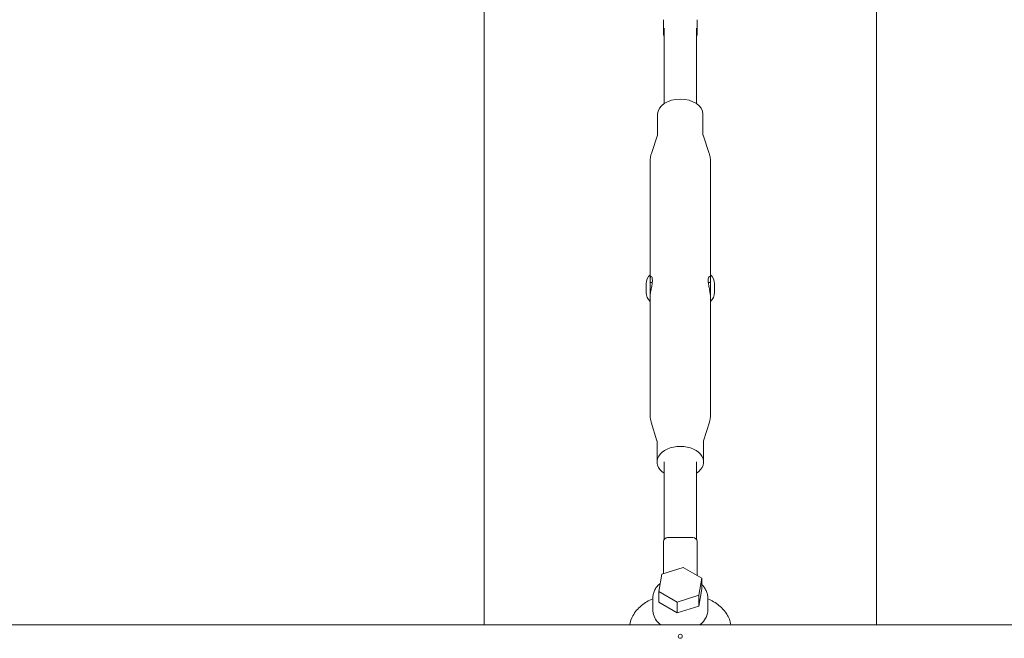
# Model space of a CAD drawing. Units: millimetres. Extents: x 0 to 12200, y 0 to 10813.
# Drawn here: x 5774 to 6260, y 1513 to 1819 of the extents above; entities that cross this region are included whole.
import ezdxf

# ---------------------------------------------------------------- set-up
doc = ezdxf.new("R2010")
doc.units = ezdxf.units.MM

# ---------------------------------------------------------------- blocks, each defined once
blk = doc.blocks.new('A$C6E08710A')
at = {"color": 0, "linetype": 'Continuous', "lineweight": 0, "extrusion": (0, 1, -2.22045e-16)}
for p, q in [((5963.15, 1775.42), (5963.15, 1400.02)), ((6156.85, 1775.42), (6156.85, 1400.02)), ((6051.75, 1693.18), (6051.75, 1691.49)), ((6052.08, 1694.66), (6052.08, 1657.45)), ((6067.92, 1694.66), (6067.92, 1657.45)), ((6068.25, 1691.49), (6068.25, 1693.18)), ((6048.8, 1652.18), (6048.8, 1641.89)), ((6071.2, 1652.18), (6071.2, 1641.89)), ((6048.79, 1641.78), (6045.75, 1632.8)), ((6071.21, 1641.78), (6074.25, 1632.8)), ((6045.1, 1628.87), (6045.1, 1572.91)), ((6074.9, 1628.87), (6074.9, 1572.91)), ((6045.1, 1561.39), (6045.1, 1572.91)), ((6074.9, 1572.91), (6074.9, 1561.39)), ((6043.1, 1568.44), (6043.1, 1564.19)), ((6045.1, 1569.01), (6046.17, 1569.01)), ((6074.9, 1569.01), (6073.83, 1569.01)), ((6076.9, 1564.19), (6076.9, 1568.44)), ((6043.1, 1564.19), (6043.1, 1564.19)), ((6045.1, 1563.61), (6045.23, 1563.61)), ((6045.1, 1561.39), (6045.1, 1503.68)), ((6074.9, 1563.61), (6074.77, 1563.61)), ((6074.9, 1561.39), (6074.9, 1503.68)), ((6048.49, 1490.89), (6045.65, 1500.07)), ((6071.51, 1490.89), (6074.35, 1500.07)), ((6048.5, 1490.81), (6048.5, 1480.45)), ((6071.5, 1490.81), (6071.5, 1480.45)), ((6052.08, 1442.24), (6052.08, 1480.45)), ((6067.92, 1442.24), (6067.92, 1480.45)), ((6051.75, 1435.11), (6051.75, 1441.14)), ((6053.75, 1443.14), (6066.25, 1443.14)), ((6068.25, 1441.14), (6068.25, 1435.11)), ((6051.75, 1435.11), (6051.75, 1425.34)), ((6068.25, 1424.5), (6068.25, 1435.11)), ((6050.82, 1425.05), (6049.34, 1416.5)), ((6061.48, 1428.36), (6050.82, 1425.05)), ((6070.66, 1423.13), (6061.48, 1428.36)), ((6069.18, 1414.58), (6070.66, 1423.13)), ((6070.66, 1423.13), (6070.66, 1417.81)), ((6049.34, 1416.5), (6049.34, 1411.18)), ((6049.34, 1416.5), (6058.52, 1411.26)), ((6058.52, 1411.26), (6069.18, 1414.58)), ((6069.18, 1409.26), (6070.66, 1417.81)), ((6069.18, 1414.58), (6069.18, 1409.26)), ((6046.4, 1407.51), (6046.4, 1413.16)), ((6049.34, 1411.18), (6058.52, 1405.94)), ((6058.52, 1411.26), (6058.52, 1405.94)), ((6073.6, 1407.51), (6073.6, 1413.16)), ((6058.52, 1405.94), (6069.18, 1409.26)), ((-40, 1400.02), (6060, 1400.02)), ((6060, 1400.02), (12160, 1400.02))]:
    blk.add_line(p, q, dxfattribs=at)
at = {"color": 0, "linetype": 'Continuous', "lineweight": 0, "extrusion": (0, -2.22045e-16, -1)}
for centre, radius, start, end in [((-6053.75, 1691.49), 2, 326.6158, 0), ((-6066.25, 1691.49), 2, 180, 213.3842), ((-6049.1, 1568.44), 6, 0, 48.1897), ((-6070.9, 1568.44), 6, 131.8103, 180), ((-6049.1, 1564.19), 6, 311.8103, 0), ((-6070.9, 1564.19), 6, 180, 228.1897), ((-6053.75, 1441.14), 2, 0, 90), ((-6066.25, 1441.14), 2, 90, 180)]:
    blk.add_arc(centre, radius, start, end, dxfattribs=at)
at = {"color": 0, "linetype": 'Continuous', "lineweight": 0}
for centre, major_axis, start_param, end_param in [((6060, 1652.18), (-11.2, 0), -1.570796, 0), ((6060, 1652.18), (11.2, 0), 0, 1.570796), ((6060, 1480.45), (-11.5, 0), -1.570796, 0.811108), ((6060, 1480.45), (11.5, 0), -0.811108, 1.570796)]:
    blk.add_ellipse(centre, major_axis=major_axis, ratio=0.665207, start_param=start_param, end_param=end_param, dxfattribs=at)
blk.add_ellipse((6060, 1394.34), major_axis=(1, 0), ratio=1, dxfattribs=at)
blk.add_ellipse((6060, 1394.34), major_axis=(1, 0), ratio=1, dxfattribs=at)
for points, knots in [([(6051.75, 1696.71), (6051.75, 1697.02), (6051.75, 1697.36), (6051.75, 1697.71), (6051.75, 1697.89), (6051.75, 1698.08), (6051.75, 1698.27), (6051.75, 1698.36), (6051.75, 1698.46), (6051.75, 1698.56), (6051.75, 1698.66), (6051.75, 1698.76), (6051.75, 1698.86)], [0, 0, 0, 0, 0.001262335, 0.001262335, 0.001262335, 0.001893503, 0.001893503, 0.001893503, 0.002209101, 0.002209101, 0.002209101, 0.002524671, 0.002524671, 0.002524671, 0.002524671]), ([(6051.75, 1695.09), (6051.75, 1695.33), (6051.75, 1695.58), (6051.75, 1695.85), (6051.75, 1696.12), (6051.75, 1696.41), (6051.75, 1696.71)], [0, 0, 0, 0, 0.0012153, 0.0012153, 0.0012153, 0.002430599, 0.002430599, 0.002430599, 0.002430599]), ([(6068.25, 1698.86), (6068.25, 1698.76), (6068.25, 1698.66), (6068.25, 1698.56), (6068.25, 1698.46), (6068.25, 1698.36), (6068.25, 1698.27), (6068.25, 1698.08), (6068.25, 1697.9), (6068.25, 1697.72), (6068.25, 1697.36), (6068.25, 1697.02), (6068.25, 1696.71)], [0, 0, 0, 0, 0.000314965, 0.000314965, 0.000314965, 0.000629987, 0.000629987, 0.000629987, 0.001259974, 0.001259974, 0.001259974, 0.002519947, 0.002519947, 0.002519947, 0.002519947]), ([(6068.25, 1696.71), (6068.25, 1696.41), (6068.25, 1696.12), (6068.25, 1695.85), (6068.25, 1695.58), (6068.25, 1695.33), (6068.25, 1695.09)], [0, 0, 0, 0, 0.0012153, 0.0012153, 0.0012153, 0.002430599, 0.002430599, 0.002430599, 0.002430599]), ([(6051.75, 1694.04), (6051.75, 1694.06), (6051.75, 1694.08), (6051.75, 1694.11), (6051.75, 1694.14), (6051.75, 1694.17), (6051.75, 1694.2), (6051.75, 1694.27), (6051.75, 1694.35), (6051.75, 1694.44), (6051.75, 1694.63), (6051.75, 1694.84), (6051.75, 1695.09)], [0, 0, 0, 0, 0.000314965, 0.000314965, 0.000314965, 0.000629987, 0.000629987, 0.000629987, 0.001259974, 0.001259974, 0.001259974, 0.002519947, 0.002519947, 0.002519947, 0.002519947]), ([(6051.75, 1693.18), (6051.75, 1693.42), (6051.75, 1693.59), (6051.75, 1693.73), (6051.75, 1693.86), (6051.75, 1693.96), (6051.75, 1694.04)], [0, 0, 0, 0, 0.001640298, 0.001640298, 0.001640298, 0.003280699, 0.003280699, 0.003280699, 0.003280699]), ([(6068.25, 1695.09), (6068.25, 1694.84), (6068.25, 1694.63), (6068.25, 1694.45), (6068.25, 1694.36), (6068.25, 1694.27), (6068.25, 1694.2), (6068.25, 1694.17), (6068.25, 1694.14), (6068.25, 1694.11), (6068.25, 1694.08), (6068.25, 1694.06), (6068.25, 1694.04)], [0, 0, 0, 0, 0.001260647, 0.001260647, 0.001260647, 0.00189097, 0.00189097, 0.00189097, 0.002206142, 0.002206142, 0.002206142, 0.002521293, 0.002521293, 0.002521293, 0.002521293]), ([(6068.25, 1694.04), (6068.25, 1693.96), (6068.25, 1693.86), (6068.25, 1693.73), (6068.25, 1693.59), (6068.25, 1693.42), (6068.25, 1693.18)], [0, 0, 0, 0, 0.001640401, 0.001640401, 0.001640401, 0.003280699, 0.003280699, 0.003280699, 0.003280699]), ([(6048.79, 1641.77), (6048.79, 1641.78), (6048.79, 1641.78), (6048.79, 1641.79), (6048.79, 1641.8), (6048.8, 1641.82), (6048.8, 1641.83), (6048.8, 1641.86), (6048.8, 1641.87), (6048.8, 1641.89)], [2.9724201, 2.9724201, 2.9724201, 2.9724201, 3.0086526, 3.0086526, 3.052966, 3.052966, 3.0972793, 3.0972793, 3.1415927, 3.1415927, 3.1415927, 3.1415927]), ([(6071.2, 1641.89), (6071.2, 1641.87), (6071.2, 1641.86), (6071.2, 1641.83), (6071.2, 1641.82), (6071.21, 1641.8), (6071.21, 1641.79), (6071.21, 1641.78), (6071.21, 1641.78), (6071.21, 1641.77)], [6.2831853, 6.2831853, 6.2831853, 6.2831853, 6.3274986, 6.3274986, 6.371812, 6.371812, 6.4161253, 6.4161253, 6.4523579, 6.4523579, 6.4523579, 6.4523579]), ([(6045.75, 1632.8), (6045.67, 1632.55), (6045.59, 1632.3), (6045.45, 1631.79), (6045.39, 1631.54), (6045.29, 1631.02), (6045.24, 1630.75), (6045.17, 1630.22), (6045.14, 1629.95), (6045.11, 1629.41), (6045.1, 1629.14), (6045.1, 1628.87)], [2.9200259, 2.9200259, 2.9200259, 2.9200259, 2.9643393, 2.9643393, 3.0086526, 3.0086526, 3.052966, 3.052966, 3.0972793, 3.0972793, 3.1415927, 3.1415927, 3.1415927, 3.1415927]), ([(6074.9, 1628.87), (6074.9, 1629.14), (6074.89, 1629.41), (6074.86, 1629.95), (6074.83, 1630.22), (6074.76, 1630.75), (6074.71, 1631.02), (6074.61, 1631.54), (6074.55, 1631.79), (6074.41, 1632.3), (6074.33, 1632.55), (6074.25, 1632.8)], [6.2831853, 6.2831853, 6.2831853, 6.2831853, 6.3274986, 6.3274986, 6.371812, 6.371812, 6.4161253, 6.4161253, 6.4604387, 6.4604387, 6.504752, 6.504752, 6.504752, 6.504752]), ([(6045.23, 1569.01), (6045.15, 1569.61), (6045.1, 1570.14), (6045.1, 1571.05), (6045.16, 1571.45), (6045.37, 1571.94), (6045.51, 1572.04), (6045.8, 1571.96), (6045.95, 1571.78), (6046.17, 1571.12), (6046.23, 1570.64), (6046.23, 1570.1)], [-2.795395, -2.795395, -2.795395, -2.795395, -2.603243, -2.603243, -2.386396, -2.386396, -2.169549, -2.169549, -1.952522, -1.952522, -1.735495, -1.735495, -1.735495, -1.735495]), ([(6046.23, 1570.1), (6046.23, 1569.56), (6046.17, 1568.89), (6045.95, 1567.46), (6045.8, 1566.69), (6045.51, 1565.28), (6045.37, 1564.53), (6045.16, 1563.16), (6045.1, 1562.54), (6045.1, 1562.06)], [1.7354951, 1.7354951, 1.7354951, 1.7354951, 1.9525222, 1.9525222, 2.1695493, 2.1695493, 2.386396, 2.386396, 2.6032427, 2.6032427, 2.6032427, 2.6032427]), ([(6073.77, 1570.1), (6073.77, 1570.64), (6073.83, 1571.12), (6074.05, 1571.78), (6074.2, 1571.96), (6074.49, 1572.04), (6074.63, 1571.94), (6074.84, 1571.45), (6074.9, 1571.05), (6074.9, 1570.14), (6074.85, 1569.61), (6074.77, 1569.01)], [-1.735495, -1.735495, -1.735495, -1.735495, -1.518468, -1.518468, -1.301441, -1.301441, -1.084594, -1.084594, -0.867748, -0.867748, -0.675595, -0.675595, -0.675595, -0.675595]), ([(6074.9, 1562.06), (6074.9, 1562.54), (6074.84, 1563.16), (6074.63, 1564.53), (6074.49, 1565.28), (6074.2, 1566.69), (6074.05, 1567.46), (6073.83, 1568.89), (6073.77, 1569.56), (6073.77, 1570.1)], [0.8677476, 0.8677476, 0.8677476, 0.8677476, 1.0845943, 1.0845943, 1.301441, 1.301441, 1.518468, 1.518468, 1.7354951, 1.7354951, 1.7354951, 1.7354951]), ([(6045.1, 1503.68), (6045.1, 1503.44), (6045.11, 1503.19), (6045.14, 1502.69), (6045.16, 1502.45), (6045.22, 1501.96), (6045.26, 1501.72), (6045.35, 1501.23), (6045.4, 1501), (6045.51, 1500.53), (6045.58, 1500.29), (6045.65, 1500.07)], [3.1415927, 3.1415927, 3.1415927, 3.1415927, 3.1822603, 3.1822603, 3.222928, 3.222928, 3.2635957, 3.2635957, 3.3042634, 3.3042634, 3.344931, 3.344931, 3.344931, 3.344931]), ([(6074.35, 1500.07), (6074.42, 1500.29), (6074.49, 1500.53), (6074.6, 1501), (6074.65, 1501.23), (6074.74, 1501.72), (6074.78, 1501.96), (6074.84, 1502.45), (6074.86, 1502.69), (6074.89, 1503.19), (6074.9, 1503.44), (6074.9, 1503.68)], [6.0798469, 6.0798469, 6.0798469, 6.0798469, 6.1205146, 6.1205146, 6.1611823, 6.1611823, 6.20185, 6.20185, 6.2425176, 6.2425176, 6.2831853, 6.2831853, 6.2831853, 6.2831853]), ([(6048.5, 1490.81), (6048.5, 1490.82), (6048.5, 1490.83), (6048.5, 1490.85), (6048.5, 1490.86), (6048.5, 1490.87), (6048.49, 1490.88), (6048.49, 1490.89), (6048.49, 1490.89), (6048.49, 1490.89), (6048.49, 1490.89), (6048.49, 1490.89)], [3.1415927, 3.1415927, 3.1415927, 3.1415927, 3.1822603, 3.1822603, 3.222928, 3.222928, 3.2635957, 3.2635957, 3.3042634, 3.3042634, 3.3060981, 3.3060981, 3.3060981, 3.3060981]), ([(6071.51, 1490.89), (6071.51, 1490.89), (6071.51, 1490.89), (6071.51, 1490.89), (6071.51, 1490.89), (6071.51, 1490.88), (6071.5, 1490.87), (6071.5, 1490.86), (6071.5, 1490.85), (6071.5, 1490.83), (6071.5, 1490.82), (6071.5, 1490.81)], [6.1186799, 6.1186799, 6.1186799, 6.1186799, 6.1205146, 6.1205146, 6.1611823, 6.1611823, 6.20185, 6.20185, 6.2425176, 6.2425176, 6.2831853, 6.2831853, 6.2831853, 6.2831853]), ([(6046.4, 1413.16), (6046.4, 1413.81), (6046.47, 1414.45), (6046.77, 1415.72), (6046.98, 1416.33), (6047.55, 1417.51), (6047.89, 1418.08), (6048.69, 1419.14), (6049.15, 1419.64), (6049.77, 1420.21), (6049.9, 1420.32), (6050.02, 1420.43)], [3.1415927, 3.1415927, 3.1415927, 3.1415927, 3.3123718, 3.3123718, 3.483151, 3.483151, 3.6539302, 3.6539302, 3.8247093, 3.8247093, 3.8660322, 3.8660322, 3.8660322, 3.8660322]), ([(6070.66, 1419.81), (6071.04, 1419.43), (6071.39, 1419.03), (6072.11, 1418.08), (6072.45, 1417.51), (6073.02, 1416.33), (6073.23, 1415.72), (6073.53, 1414.45), (6073.6, 1413.81), (6073.6, 1413.16)], [5.6359008, 5.6359008, 5.6359008, 5.6359008, 5.7708478, 5.7708478, 5.941627, 5.941627, 6.1124061, 6.1124061, 6.2831853, 6.2831853, 6.2831853, 6.2831853]), ([(6046.4, 1412.9), (6044.37, 1412.01), (6042.47, 1410.89), (6039.11, 1408.11), (6037.63, 1406.43), (6035.82, 1403.1), (6035.28, 1401.59), (6035.03, 1400.02)], [2.2025971, 2.2025971, 2.2025971, 2.2025971, 2.5132741, 2.5132741, 2.8274334, 2.8274334, 3.0434592, 3.0434592, 3.0434592, 3.0434592]), ([(6084.97, 1400.02), (6084.82, 1400.99), (6084.55, 1401.93), (6083.54, 1404.52), (6082.56, 1406.04), (6079.99, 1409), (6078.3, 1410.34), (6075.53, 1411.98), (6074.58, 1412.47), (6073.6, 1412.9)], [6.3813187, 6.3813187, 6.3813187, 6.3813187, 6.5138244, 6.5138244, 6.7652903, 6.7652903, 7.072031, 7.072031, 7.2221808, 7.2221808, 7.2221808, 7.2221808]), ([(6046.4, 1407.51), (6046.4, 1406.42), (6046.61, 1405.32), (6047.45, 1403.24), (6048.07, 1402.25), (6049.29, 1400.89), (6049.77, 1400.44), (6050.29, 1400.02)], [3.1415927, 3.1415927, 3.1415927, 3.1415927, 3.430594, 3.430594, 3.7296426, 3.7296426, 3.8941682, 3.8941682, 3.8941682, 3.8941682]), ([(6069.71, 1400.02), (6070.11, 1400.34), (6070.47, 1400.67), (6071.69, 1401.91), (6072.39, 1402.93), (6073.32, 1405.09), (6073.58, 1406.22), (6073.6, 1407.41), (6073.6, 1407.46), (6073.6, 1407.51)], [5.5306098, 5.5306098, 5.5306098, 5.5306098, 5.6548668, 5.6548668, 5.969026, 5.969026, 6.269665, 6.269665, 6.2831853, 6.2831853, 6.2831853, 6.2831853])]:
    blk.add_open_spline(points, degree=3, knots=knots, dxfattribs=at)

msp = doc.modelspace()

# ---------------------------------------------------------------- block references
msp.add_blockref('A$C6E08710A', (40, 120))

doc.saveas('drawing.dxf')
